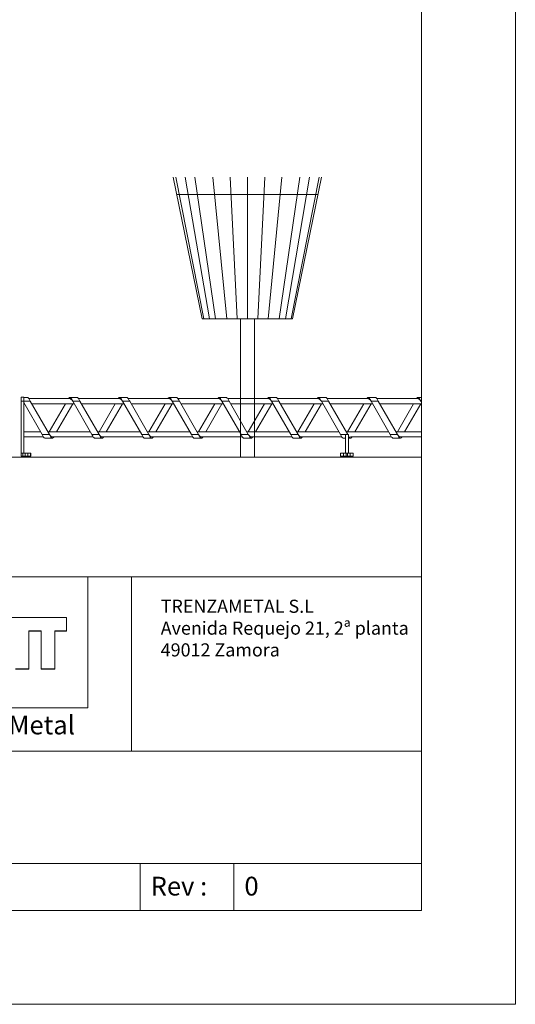
# Model space of a CAD drawing. Units: millimetres. Extents: x 0 to 3861, y 0 to 2730.
# Drawn here: x 3174 to 3861, y 0 to 1365 of the extents above; entities that cross this region are included whole.
import ezdxf

# ---------------------------------------------------------------- set-up
doc = ezdxf.new("R2010")
doc.units = ezdxf.units.MM
doc.layers.add('CAJETIN', color=7, linetype='Continuous', lineweight=0)
doc.styles.add('SLDTEXTSTYLE1', font='ARIAL.TTF')
doc.styles.add('SLDTEXTSTYLE3', font='Zurich BlkEx BT', dxfattribs={"width": 1.1})

# ---------------------------------------------------------------- blocks, each defined once
blk = doc.blocks.new('urbano08')
at = {"color": 7, "linetype": 'Continuous', "lineweight": 0}
for p, q in [((27.75, 132.08), (0, 267.46)), ((2.41, 267.46), (29.22, 132.08)), ((11.43, 267.46), (34.54, 132.08)), ((20.76, 267.46), (40.38, 132.08)), ((51.05, 132.08), (37.84, 267.46)), ((54.35, 267.46), (60.96, 132.08)), ((70.86, 132.08), (70.86, 267.46)), ((87.37, 267.46), (80.77, 132.08)), ((90.68, 132.08), (103.88, 267.46)), ((120.97, 267.46), (101.35, 132.08)), ((130.3, 267.46), (107.19, 132.08)), ((139.31, 267.46), (112.51, 132.08)), ((113.97, 132.08), (141.73, 267.46)), ((3.38, 250.95), (138.34, 250.95)), ((27.75, 132.08), (113.97, 132.08)), ((64.26, 0), (64.26, 132.08)), ((77.47, 132.08), (77.47, 0)), ((77.47, 0), (64.26, 0))]:
    blk.add_line(p, q, dxfattribs=at)
blk = doc.blocks.new('1')
at = {"color": 7, "linetype": 'Continuous', "lineweight": 15}
for p, q in [((3179.9, 841.5), (3176.5, 841.5)), ((3176.5, 841.5), (3176.5, 836.1)), ((3179.9, 836.1), (3176.5, 836.1)), ((3176.5, 836.1), (3176.5, 764.1)), ((3179.9, 841.5), (3179.9, 836.1)), ((3185, 841.3), (3179.9, 841.3)), ((3188.9, 836.1), (3179.9, 836.1)), ((3179.9, 836.1), (3179.9, 764.1)), ((3205.5, 790.1), (3179.9, 834.3)), ((3243.9, 839.6), (3187.1, 839.6)), ((3188.9, 836.1), (3215.5, 790.1)), ((3253.9, 841.3), (3243.9, 841.3)), ((3257.8, 836.1), (3247.8, 836.1)), ((3274.4, 790.1), (3247.8, 836.1)), ((3312.8, 839.6), (3256, 839.6)), ((3257.8, 836.1), (3284.4, 790.1)), ((3322.8, 841.3), (3312.8, 841.3)), ((3343.3, 790.1), (3316.7, 836.1)), ((3326.7, 836.1), (3316.7, 836.1)), ((3381.7, 839.6), (3324.9, 839.6)), ((3326.7, 836.1), (3353.3, 790.1)), ((3391.7, 841.3), (3381.7, 841.3)), ((3412.2, 790.1), (3385.6, 836.1)), ((3395.6, 836.1), (3385.6, 836.1)), ((3450.6, 839.6), (3393.8, 839.6)), ((3395.6, 836.1), (3422.2, 790.1)), ((3460.6, 841.3), (3450.6, 841.3)), ((3464.5, 836.1), (3454.5, 836.1)), ((3481.1, 790.1), (3454.5, 836.1)), ((3519.5, 839.6), (3462.7, 839.6)), ((3464.5, 836.1), (3491.1, 790.1)), ((3529.5, 841.3), (3519.5, 841.3)), ((3533.4, 836.1), (3523.4, 836.1)), ((3550, 790.1), (3523.4, 836.1)), ((3588.4, 839.6), (3531.6, 839.6)), ((3533.4, 836.1), (3560, 790.1)), ((3598.4, 841.3), (3588.4, 841.3)), ((3602.3, 836.1), (3592.3, 836.1)), ((3618.9, 790.1), (3592.3, 836.1)), ((3657.3, 839.6), (3600.5, 839.6)), ((3602.3, 836.1), (3628.9, 790.1)), ((3667.3, 841.3), (3657.3, 841.3)), ((3687.8, 790.1), (3661.2, 836.1)), ((3671.2, 836.1), (3661.2, 836.1)), ((3726.2, 839.6), (3669.4, 839.6)), ((3671.2, 836.1), (3697.8, 790.1)), ((3731.1, 841.3), (3726.2, 841.3)), ((3731.1, 836.1), (3730.1, 836.1)), ((3731.1, 834.4), (3730.1, 836.1)), ((3179.9, 832.6), (3180.9, 832.6)), ((3190.9, 832.6), (3249.8, 832.6)), ((3237.9, 832.6), (3215.3, 793.5)), ((3225.3, 793.5), (3247.9, 832.6)), ((3259.8, 832.6), (3318.7, 832.6)), ((3306.8, 832.6), (3284.2, 793.5)), ((3294.2, 793.5), (3316.8, 832.6)), ((3328.7, 832.6), (3387.6, 832.6)), ((3375.7, 832.6), (3353.1, 793.5)), ((3363.1, 793.5), (3385.7, 832.6)), ((3397.6, 832.6), (3456.5, 832.6)), ((3444.6, 832.6), (3422, 793.5)), ((3432, 793.5), (3454.6, 832.6)), ((3466.5, 832.6), (3525.4, 832.6)), ((3513.5, 832.6), (3490.9, 793.5)), ((3500.9, 793.5), (3523.5, 832.6)), ((3535.4, 832.6), (3594.3, 832.6)), ((3582.4, 832.6), (3559.8, 793.5)), ((3569.8, 793.5), (3592.4, 832.6)), ((3604.3, 832.6), (3663.2, 832.6)), ((3651.3, 832.6), (3628.7, 793.5)), ((3638.7, 793.5), (3661.3, 832.6)), ((3673.2, 832.6), (3731.1, 832.6)), ((3720.2, 832.6), (3697.6, 793.5)), ((3707.6, 793.5), (3730.2, 832.6)), ((3203.5, 793.5), (3179.9, 793.5)), ((3272.4, 793.5), (3213.5, 793.5)), ((3341.3, 793.5), (3282.4, 793.5)), ((3410.2, 793.5), (3351.3, 793.5)), ((3479.1, 793.5), (3420.2, 793.5)), ((3548, 793.5), (3489.1, 793.5)), ((3616.9, 793.5), (3558, 793.5)), ((3685.8, 793.5), (3626.9, 793.5)), ((3731.1, 793.5), (3695.8, 793.5)), ((3179.9, 786.6), (3207.3, 786.6)), ((3215.5, 790.1), (3205.5, 790.1)), ((3209.4, 784.9), (3219.4, 784.9)), ((3219.4, 786.6), (3276.2, 786.6)), ((3284.4, 790.1), (3274.4, 790.1)), ((3278.3, 784.9), (3288.3, 784.9)), ((3288.3, 786.6), (3345.1, 786.6)), ((3353.3, 790.1), (3343.3, 790.1)), ((3347.2, 784.9), (3357.2, 784.9)), ((3357.2, 786.6), (3414, 786.6)), ((3422.2, 790.1), (3412.2, 790.1)), ((3416.1, 784.9), (3426.1, 784.9)), ((3426.1, 786.6), (3482.9, 786.6)), ((3491.1, 790.1), (3481.1, 790.1)), ((3485, 784.9), (3495, 784.9)), ((3495, 786.6), (3551.8, 786.6)), ((3560, 790.1), (3550, 790.1)), ((3553.9, 784.9), (3563.9, 784.9)), ((3563.9, 786.6), (3620.7, 786.6)), ((3625.6, 790.1), (3618.9, 790.1)), ((3622.8, 784.9), (3625.6, 784.9)), ((3629.9, 790.1), (3625.6, 790.1)), ((3625.6, 790.1), (3625.6, 764.1)), ((3629.9, 790.1), (3629.9, 764.1)), ((3629.9, 784.9), (3632.8, 784.9)), ((3632.8, 786.6), (3689.6, 786.6)), ((3697.8, 790.1), (3687.8, 790.1)), ((3691.7, 784.9), (3701.7, 784.9)), ((3701.7, 786.6), (3731.1, 786.6)), ((3176.5, 764.1), (3176.5, 759.7)), ((3178.6, 764.1), (3176.5, 764.1)), ((3178.6, 759.7), (3176.5, 759.7)), ((3178.6, 764.1), (3178.6, 759.7)), ((3181.8, 764.1), (3178.6, 764.1)), ((3181.8, 759.7), (3178.6, 759.7)), ((3181.8, 764.1), (3181.8, 759.7)), ((3185.5, 764.1), (3181.8, 764.1)), ((3185.5, 759.7), (3181.8, 759.7)), ((3185.5, 764.1), (3185.5, 759.7)), ((3189.4, 764.1), (3185.5, 764.1)), ((3189.4, 759.7), (3185.5, 759.7)), ((3189.4, 764.1), (3189.4, 759.7)), ((3189.5, 764.1), (3189.4, 764.1)), ((3189.5, 759.7), (3189.4, 759.7)), ((3189.5, 764.1), (3189.5, 759.7)), ((3618.9, 764.1), (3618.9, 759.7)), ((3619, 764.1), (3618.9, 764.1)), ((3619, 759.7), (3618.9, 759.7)), ((3619, 764.1), (3619, 759.7)), ((3622.9, 764.1), (3619, 764.1)), ((3622.9, 759.7), (3619, 759.7)), ((3622.9, 764.1), (3622.9, 759.7)), ((3626.6, 764.1), (3622.9, 764.1)), ((3626.6, 759.7), (3622.9, 759.7)), ((3626.6, 764.1), (3626.6, 759.7)), ((3628.7, 764.1), (3626.6, 764.1)), ((3628.7, 759.7), (3626.6, 759.7)), ((3628.7, 764.1), (3628.7, 759.7)), ((3632.4, 764.1), (3628.7, 764.1)), ((3632.4, 759.7), (3628.7, 759.7)), ((3632.4, 764.1), (3632.4, 759.7)), ((3636.3, 764.1), (3632.4, 764.1)), ((3636.3, 759.7), (3632.4, 759.7)), ((3636.3, 764.1), (3636.3, 759.7)), ((3636.4, 764.1), (3636.3, 764.1)), ((3636.4, 759.7), (3636.3, 759.7)), ((3636.4, 764.1), (3636.4, 759.7))]:
    blk.add_line(p, q, dxfattribs=at)
at = {"color": 7, "linetype": 'Continuous', "lineweight": 15, "flags": 128}
for points in [[(3185, 841.3), (3185.5, 841.2), (3185.9, 840.9), (3186.4, 840.4), (3186.9, 839.8), (3187.4, 839), (3187.9, 838.1), (3188.4, 837.1), (3188.9, 836.1)], [(3247.8, 836.1), (3247.3, 837.1), (3246.8, 838.1), (3246.3, 839), (3245.8, 839.8), (3245.3, 840.4), (3244.8, 840.9), (3244.3, 841.2), (3243.9, 841.3), (3243.4, 841.2), (3242.9, 840.9), (3242.4, 840.4), (3241.9, 839.8), (3241.8, 839.6)], [(3247.8, 836.1), (3246.8, 837.4), (3245.8, 838.6), (3244.8, 839.3), (3244, 839.5)], [(3253.9, 841.3), (3254.4, 841.2), (3254.8, 840.9), (3255.3, 840.4), (3255.8, 839.8), (3256.3, 839), (3256.8, 838.1), (3257.3, 837.1), (3257.8, 836.1)], [(3316.7, 836.1), (3316.2, 837.1), (3315.7, 838.1), (3315.2, 839), (3314.7, 839.8), (3314.2, 840.4), (3313.7, 840.9), (3313.2, 841.2), (3312.8, 841.3), (3312.3, 841.2), (3311.8, 840.9), (3311.3, 840.4), (3310.8, 839.8), (3310.7, 839.6)], [(3316.7, 836.1), (3315.7, 837.4), (3314.7, 838.6), (3313.7, 839.3), (3312.9, 839.5)], [(3322.8, 841.3), (3323.3, 841.2), (3323.7, 840.9), (3324.2, 840.4), (3324.7, 839.8), (3325.2, 839), (3325.7, 838.1), (3326.2, 837.1), (3326.7, 836.1)], [(3385.6, 836.1), (3385.1, 837.1), (3384.6, 838.1), (3384.1, 839), (3383.6, 839.8), (3383.1, 840.4), (3382.6, 840.9), (3382.1, 841.2), (3381.7, 841.3), (3381.2, 841.2), (3380.7, 840.9), (3380.2, 840.4), (3379.7, 839.8), (3379.6, 839.6)], [(3385.6, 836.1), (3384.6, 837.4), (3383.6, 838.6), (3382.6, 839.3), (3381.8, 839.5)], [(3391.7, 841.3), (3392.2, 841.2), (3392.6, 840.9), (3393.1, 840.4), (3393.6, 839.8), (3394.1, 839), (3394.6, 838.1), (3395.1, 837.1), (3395.6, 836.1)], [(3454.5, 836.1), (3454, 837.1), (3453.5, 838.1), (3453, 839), (3452.5, 839.8), (3452, 840.4), (3451.5, 840.9), (3451, 841.2), (3450.6, 841.3), (3450.1, 841.2), (3449.6, 840.9), (3449.1, 840.4), (3448.6, 839.8), (3448.5, 839.6)], [(3454.5, 836.1), (3453.5, 837.4), (3452.5, 838.6), (3451.5, 839.3), (3450.7, 839.5)], [(3460.6, 841.3), (3461.1, 841.2), (3461.5, 840.9), (3462, 840.4), (3462.5, 839.8), (3463, 839), (3463.5, 838.1), (3464, 837.1), (3464.5, 836.1)], [(3523.4, 836.1), (3522.9, 837.1), (3522.4, 838.1), (3521.9, 839), (3521.4, 839.8), (3520.9, 840.4), (3520.4, 840.9), (3519.9, 841.2), (3519.5, 841.3), (3519, 841.2), (3518.5, 840.9), (3518, 840.4), (3517.5, 839.8), (3517.4, 839.6)], [(3523.4, 836.1), (3522.4, 837.4), (3521.4, 838.6), (3520.4, 839.3), (3519.6, 839.5)], [(3529.5, 841.3), (3530, 841.2), (3530.4, 840.9), (3530.9, 840.4), (3531.4, 839.8), (3531.9, 839), (3532.4, 838.1), (3532.9, 837.1), (3533.4, 836.1)], [(3592.3, 836.1), (3591.8, 837.1), (3591.3, 838.1), (3590.8, 839), (3590.3, 839.8), (3589.8, 840.4), (3589.3, 840.9), (3588.8, 841.2), (3588.4, 841.3), (3587.9, 841.2), (3587.4, 840.9), (3586.9, 840.4), (3586.4, 839.8), (3586.3, 839.6)], [(3592.3, 836.1), (3591.3, 837.4), (3590.3, 838.6), (3589.3, 839.3), (3588.5, 839.5)], [(3598.4, 841.3), (3598.9, 841.2), (3599.3, 840.9), (3599.8, 840.4), (3600.3, 839.8), (3600.8, 839), (3601.3, 838.1), (3601.8, 837.1), (3602.3, 836.1)], [(3661.2, 836.1), (3660.7, 837.1), (3660.2, 838.1), (3659.7, 839), (3659.2, 839.8), (3658.7, 840.4), (3658.2, 840.9), (3657.7, 841.2), (3657.3, 841.3), (3656.8, 841.2), (3656.3, 840.9), (3655.8, 840.4), (3655.3, 839.8), (3655.2, 839.6)], [(3661.2, 836.1), (3660.2, 837.4), (3659.2, 838.6), (3658.2, 839.3), (3657.4, 839.5)], [(3667.3, 841.3), (3667.8, 841.2), (3668.2, 840.9), (3668.7, 840.4), (3669.2, 839.8), (3669.7, 839), (3670.2, 838.1), (3670.7, 837.1), (3671.2, 836.1)], [(3730.1, 836.1), (3729.6, 837.1), (3729.1, 838.1), (3728.6, 839), (3728.1, 839.8), (3727.6, 840.4), (3727.1, 840.9), (3726.6, 841.2), (3726.2, 841.3), (3725.7, 841.2), (3725.2, 840.9), (3724.7, 840.4), (3724.2, 839.8), (3724.1, 839.6)], [(3730.1, 836.1), (3729.1, 837.4), (3728.1, 838.6), (3727.1, 839.3), (3726.3, 839.5)], [(3209.4, 784.9), (3208.9, 785), (3208.4, 785.3), (3207.9, 785.7), (3207.4, 786.4), (3206.9, 787.2), (3206.5, 788.1), (3206, 789), (3205.5, 790.1)], [(3215.5, 790.1), (3216.5, 788.7), (3217.4, 787.6), (3218.4, 786.9), (3219.4, 786.6)], [(3215.5, 790.1), (3216, 789), (3216.5, 788.1), (3217, 787.2), (3217.4, 786.4), (3217.9, 785.7), (3218.4, 785.3), (3218.9, 785), (3219.4, 784.9), (3219.9, 785), (3220.4, 785.3), (3220.9, 785.7), (3221.4, 786.4), (3221.5, 786.6)], [(3278.3, 784.9), (3277.8, 785), (3277.3, 785.3), (3276.8, 785.7), (3276.3, 786.4), (3275.8, 787.2), (3275.4, 788.1), (3274.9, 789), (3274.4, 790.1)], [(3284.4, 790.1), (3284.9, 789), (3285.4, 788.1), (3285.9, 787.2), (3286.3, 786.4), (3286.8, 785.7), (3287.3, 785.3), (3287.8, 785), (3288.3, 784.9), (3288.8, 785), (3289.3, 785.3), (3289.8, 785.7), (3290.3, 786.4), (3290.4, 786.6)], [(3284.4, 790.1), (3285.4, 788.7), (3286.3, 787.6), (3287.3, 786.9), (3288.2, 786.6)], [(3347.2, 784.9), (3346.7, 785), (3346.2, 785.3), (3345.7, 785.7), (3345.2, 786.4), (3344.7, 787.2), (3344.3, 788.1), (3343.8, 789), (3343.3, 790.1)], [(3353.3, 790.1), (3353.8, 789), (3354.3, 788.1), (3354.8, 787.2), (3355.2, 786.4), (3355.7, 785.7), (3356.2, 785.3), (3356.7, 785), (3357.2, 784.9), (3357.7, 785), (3358.2, 785.3), (3358.7, 785.7), (3359.2, 786.4), (3359.3, 786.6)], [(3353.3, 790.1), (3354.3, 788.7), (3355.2, 787.6), (3356.2, 786.9), (3357.1, 786.6)], [(3416.1, 784.9), (3415.6, 785), (3415.1, 785.3), (3414.6, 785.7), (3414.1, 786.4), (3413.6, 787.2), (3413.2, 788.1), (3412.7, 789), (3412.2, 790.1)], [(3422.2, 790.1), (3422.7, 789), (3423.2, 788.1), (3423.7, 787.2), (3424.1, 786.4), (3424.6, 785.7), (3425.1, 785.3), (3425.6, 785), (3426.1, 784.9), (3426.6, 785), (3427.1, 785.3), (3427.6, 785.7), (3428.1, 786.4), (3428.2, 786.6)], [(3422.2, 790.1), (3423.2, 788.7), (3424.1, 787.6), (3425.1, 786.9), (3426, 786.6)], [(3485, 784.9), (3484.5, 785), (3484, 785.3), (3483.5, 785.7), (3483, 786.4), (3482.5, 787.2), (3482.1, 788.1), (3481.6, 789), (3481.1, 790.1)], [(3491.1, 790.1), (3491.6, 789), (3492.1, 788.1), (3492.6, 787.2), (3493, 786.4), (3493.5, 785.7), (3494, 785.3), (3494.5, 785), (3495, 784.9), (3495.5, 785), (3496, 785.3), (3496.5, 785.7), (3497, 786.4), (3497.1, 786.6)], [(3491.1, 790.1), (3492.1, 788.7), (3493, 787.6), (3494, 786.9), (3494.9, 786.6)], [(3553.9, 784.9), (3553.4, 785), (3552.9, 785.3), (3552.4, 785.7), (3551.9, 786.4), (3551.4, 787.2), (3551, 788.1), (3550.5, 789), (3550, 790.1)], [(3560, 790.1), (3560.5, 789), (3561, 788.1), (3561.5, 787.2), (3561.9, 786.4), (3562.4, 785.7), (3562.9, 785.3), (3563.4, 785), (3563.9, 784.9), (3564.4, 785), (3564.9, 785.3), (3565.4, 785.7), (3565.9, 786.4), (3566, 786.6)], [(3560, 790.1), (3561, 788.7), (3561.9, 787.6), (3562.9, 786.9), (3563.8, 786.6)], [(3622.8, 784.9), (3622.3, 785), (3621.8, 785.3), (3621.3, 785.7), (3620.8, 786.4), (3620.3, 787.2), (3619.9, 788.1), (3619.4, 789), (3618.9, 790.1)], [(3629.9, 788), (3630.4, 787.2), (3630.8, 786.4), (3631.3, 785.7), (3631.8, 785.3), (3632.3, 785), (3632.8, 784.9), (3633.3, 785), (3633.8, 785.3), (3634.3, 785.7), (3634.8, 786.4), (3634.9, 786.6)], [(3691.7, 784.9), (3691.2, 785), (3690.7, 785.3), (3690.2, 785.7), (3689.7, 786.4), (3689.2, 787.2), (3688.8, 788.1), (3688.3, 789), (3687.8, 790.1)], [(3697.8, 790.1), (3698.8, 788.7), (3699.7, 787.6), (3700.7, 786.9), (3701.6, 786.6)], [(3697.8, 790.1), (3698.3, 789), (3698.8, 788.1), (3699.3, 787.2), (3699.7, 786.4), (3700.2, 785.7), (3700.7, 785.3), (3701.2, 785), (3701.7, 784.9), (3702.2, 785), (3702.7, 785.3), (3703.2, 785.7), (3703.7, 786.4), (3703.8, 786.6)]]:
    blk.add_lwpolyline(points, dxfattribs=at)
at = {"layer": 'CAJETIN'}
blk.add_line((3731.1, 758.7), (128.8, 758.7), dxfattribs=at)
at = {"layer": 'CAJETIN', "xscale": 1.45, "yscale": 1.45, "zscale": 1.45}
blk.add_blockref('urbano08', (3387.1, 758.7), dxfattribs=at)
blk = doc.blocks.new('*U19')
at = {"layer": 'CAJETIN', "char_height": 18.2, "attachment_point": 1, "style": 'SLDTEXTSTYLE1'}
for s, insert in [('{TRENZAMETAL S.L}', (0, 23.5)), ('Avenida Requejo 21, 2ª planta', (0, -6.8)), ('49012 Zamora', (0, -37))]:
    blk.add_mtext(s, dxfattribs=dict(at, insert=insert))
blk = doc.blocks.new('cajetin')
at = {"layer": 'CAJETIN'}
for p, q in [((2626.1, 592.6), (3731.1, 592.6)), ((3268.7, 592.6), (3087.5, 592.6)), ((3268.7, 411.2), (3268.7, 592.6)), ((3329, 592.6), (3329, 350.8)), ((3116.2, 536.1), (3239.3, 536.1)), ((3239.3, 536.4), (3239.3, 517.6)), ((3239.3, 536.1), (3239.3, 517.4)), ((3204.1, 517.8), (3186.9, 517.8)), ((3186.9, 517.8), (3186.9, 465)), ((3204.1, 517.5), (3186.9, 517.5)), ((3186.9, 517.5), (3186.9, 464.8)), ((3204.1, 465), (3204.1, 517.8)), ((3204.1, 464.8), (3204.1, 517.5)), ((3239.3, 517.6), (3223.1, 517.6)), ((3223.1, 517.6), (3223.1, 465)), ((3239.3, 517.4), (3223.1, 517.4)), ((3223.1, 517.4), (3223.1, 464.8)), ((3186.9, 465), (3168.6, 465)), ((3186.9, 464.8), (3168.6, 464.8)), ((3204.1, 465), (3223.1, 465)), ((3223.1, 464.8), (3204.1, 464.8)), ((3087.5, 411.2), (3268.7, 411.2)), ((3087.6, 411.2), (3268.7, 411.2)), ((3087.6, 350.8), (3329.1, 350.8)), ((3329.1, 350.8), (3731.1, 350.8)), ((2470.1, 195), (3731.1, 195)), ((3341.1, 130), (3341.1, 195)), ((3471.1, 130), (3471.1, 195)), ((3731.1, 130), (1261.1, 130))]:
    blk.add_line(p, q, dxfattribs=at)
blk.add_blockref('*U19', (3369.7, 537.4), dxfattribs=at)
at = {"layer": 'CAJETIN', "char_height": 26, "attachment_point": 1}
for s, insert, style in [('{Zig Metal}', (3099.9, 400.2), 'SLDTEXTSTYLE3'), ('{Rev :}', (3355.7, 176.8), 'SLDTEXTSTYLE1'), ('{0}', (3485.7, 176.8), 'SLDTEXTSTYLE1')]:
    blk.add_mtext(s, dxfattribs=dict(at, insert=insert, style=style))

msp = doc.modelspace()

# ---------------------------------------------------------------- linework, layer by layer
at = {"layer": 'CAJETIN'}
for p, q in [((3861.1, 0), (3861.1, 2730)), ((3731.1, 130), (3731.1, 2600)), ((130.1, 130), (3731.1, 130)), ((0.1, 0), (3861.1, 0))]:
    msp.add_line(p, q, dxfattribs=at)

# ---------------------------------------------------------------- block references
for name in ['1', 'cajetin']:
    msp.add_blockref(name, (0, 0))

doc.saveas('drawing.dxf')
